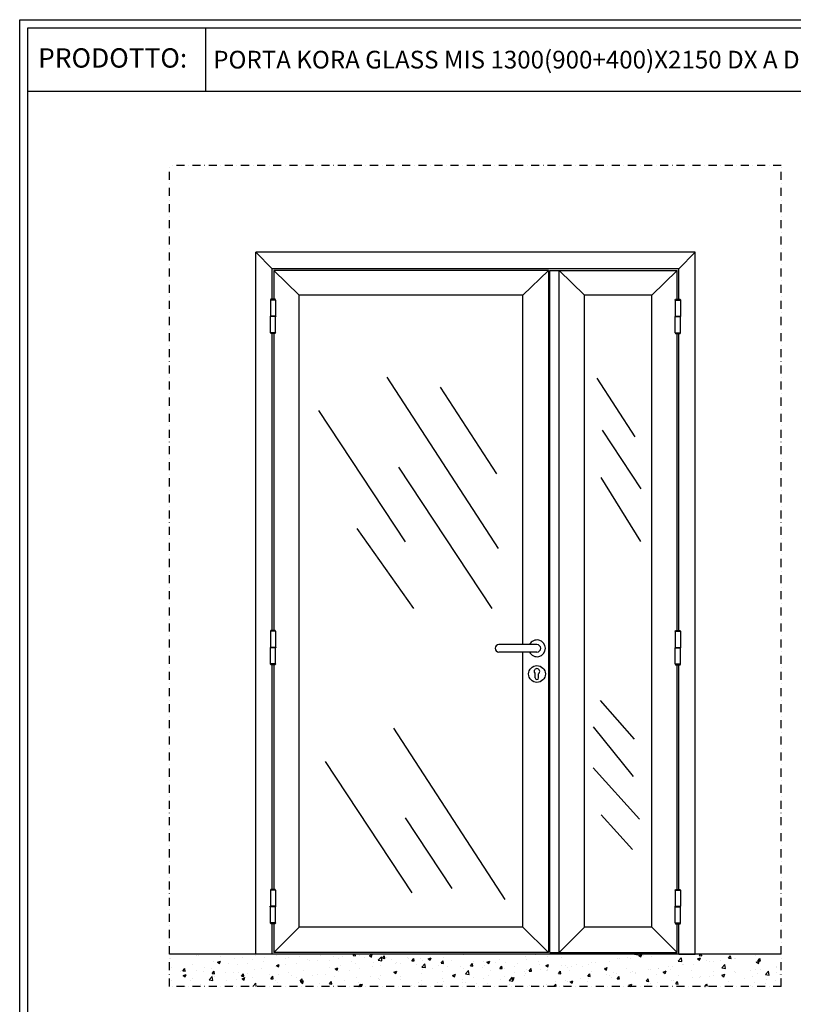
# Model space of a CAD drawing. Units: millimetres. Extents: x -54845 to -38280, y -53914 to -48356.
# Drawn here: x -46312 to -43909, y -51414 to -48356 of the extents above; entities that cross this region are included whole.
import ezdxf

# ---------------------------------------------------------------- set-up
doc = ezdxf.new("R2010")
doc.units = ezdxf.units.MM
doc.linetypes.add('TRATTO-PUNTO', pattern=[1, 0.5, -0.25, 0, -0.25])
doc.layers.add('06 - Murature principali', color=150, linetype='Continuous', lineweight=25)
doc.layers.add('07 - Murature Secondarie', color=8, linetype='Continuous', lineweight=25)
for name, color, linetype in [('1', 1, 'Continuous'), ('2', 2, 'Continuous'), ('5', 5, 'Continuous')]:
    doc.layers.add(name, color=color, linetype=linetype)
doc.styles.get("Standard").update_dxf_attribs({"font": 'ARIAL.TTF'})

# ---------------------------------------------------------------- blocks, each defined once
blk = doc.blocks.new('Cartiglio sito')
at = {"layer": '1', "linetype": 'Continuous', "ltscale": 10}
for p, q in [((113, 230.5), (113, 427.5)), ((-440.7, 230.5), (3275.5, 230.5))]:
    blk.add_line(p, q, dxfattribs=at)
for points in [[(-465.7, 452.5), (3300.5, 452.5), (3300.5, -5106.1), (-465.7, -5106.1)], [(-440.7, 427.5), (3275.5, 427.5), (3275.5, -5081.1), (-440.7, -5081.1)]]:
    blk.add_lwpolyline(points, close=True, dxfattribs=at)
at = {"layer": '1', "linetype": 'Continuous', "ltscale": 10, "insert": (-408.4, 363.6), "char_height": 60, "width": 6083.202, "attachment_point": 1}
blk.add_mtext('PRODOTTO:', dxfattribs=at)

msp = doc.modelspace()

# ---------------------------------------------------------------- hatches: boundary and pattern name
at = {"layer": '07 - Murature Secondarie'}
h = msp.add_hatch(dxfattribs=at)
h.set_pattern_fill('AR-CONC', color=256, scale=0.5)
h.set_pattern_definition([(50, (-46060.975, -48468.29), (91.0923, -7.9695), [9.525, -104.775]), (355, (-46060.98, -48468.29), (-17.6217, 95.5284), [7.62, -83.8203]), (100.4514, (-46053.384, -48468.95), (73.4706, 87.5589), [8.095, -89.0451]), (46.1842, (-46060.98, -48442.89), (135.5395, -21.021), [14.2875, -157.1625]), (96.6356, (-46049.68, -48444.64), (118.702, 123.713), [12.1425, -133.568]), (351.184, (-46060.98, -48442.89), (118.702, 123.713), [11.43, -125.73]), (21, (-46048.275, -48449.24), (75.8072, -51.1326), [9.525, -104.775]), (326, (-46048.28, -48449.24), (30.901, 92.094), [7.62, -83.82]), (71.4514, (-46041.96, -48453.5), (106.7082, 40.9614), [8.095, -89.045]), (37.5, (-46060.975, -48468.287), (1.5443, 42.27752), [0, -82.804, 0, -85.09, 0, -84.1375]), (7.5, (-46060.975, -48468.287), (33.40983, 50.0903), [0, -48.514, 0, -80.899, 0, -32.0675]), (327.5, (-46089.296, -48468.287), (67.7953, -2.86437), [0, -31.75, 0, -99.06, 0, -131.445]), (317.5, (-46101.996, -48468.287), (74.0646, 12.7132), [0, -41.275, 0, -65.786, 0, -93.345])])
h.paths.add_polyline_path([(-43946.795, -51258.094), (-45846.795, -51258.094), (-45846.795, -51358.094), (-43946.795, -51358.094)])

# ---------------------------------------------------------------- linework, layer by layer
for p, q in [((-45171.869, -49466.287), (-44825.544, -49998.377)), ((-44519.134, -49469.366), (-44401.958, -49651.53)), ((-45006.46, -49497.283), (-44830.713, -49765.91)), ((-45383.799, -49569.605), (-45115.009, -49977.713)), ((-44502.859, -49630.487), (-44382.428, -49812.651)), ((-45135.686, -49745.247), (-44846.22, -50184.35)), ((-44507.497, -49777.833), (-44383.811, -49976.262)), ((-45264.911, -49936.386), (-45089.164, -50184.35)), ((-44508.99, -50470.089), (-44403.455, -50589.861)), ((-45151.234, -50556.002), (-44804.909, -51088.092)), ((-44530.455, -50552.321), (-44407.033, -50706.058)), ((-45363.164, -50659.32), (-45094.375, -51067.428)), ((-44530.644, -50679.705), (-44387.429, -50839.098)), ((-45115.051, -50834.962), (-44970.318, -51054.513)), ((-44506.06, -50825.452), (-44408.413, -50932.799))]:
    msp.add_line(p, q)
at = {"layer": '06 - Murature principali'}
msp.add_line((-43946.795, -51258.094), (-45846.795, -51258.094), dxfattribs=at)
at = {"layer": '1', "linetype": 'Continuous', "ltscale": 10}
for p, q in [((-44670.097, -49134.077), (-45523.104, -49134.077)), ((-45523.104, -49134.077), (-45523.104, -49223.927)), ((-45444.321, -49211.359), (-45523.104, -49134.077)), ((-44749.27, -49211.359), (-44670.097, -49134.077)), ((-44670.097, -49134.077), (-44670.097, -51253.094)), ((-44665.47, -51253.094), (-44665.47, -49134.077)), ((-44665.47, -49134.077), (-44270.112, -49134.077)), ((-44636.493, -51253.094), (-44636.493, -49134.077)), ((-44557.693, -49211.359), (-44636.493, -49134.077)), ((-44348.912, -49211.359), (-44270.112, -49134.077)), ((-44270.112, -49223.927), (-44270.112, -49134.077)), ((-45532.604, -49223.927), (-45533.604, -49226.427)), ((-45517.604, -49226.427), (-45533.604, -49226.427)), ((-45533.604, -49226.427), (-45533.604, -49276.427)), ((-45518.604, -49223.927), (-45532.604, -49223.927)), ((-45517.604, -49226.427), (-45518.604, -49223.927)), ((-45517.604, -49226.427), (-45517.604, -49276.427)), ((-45444.321, -51174.373), (-45444.321, -49211.359)), ((-44749.27, -49211.359), (-45444.321, -49211.359)), ((-44749.27, -50296.558), (-44749.27, -49211.359)), ((-44348.912, -49211.359), (-44557.693, -49211.359)), ((-44557.693, -51174.373), (-44557.693, -49211.359)), ((-44348.912, -51174.373), (-44348.912, -49211.359)), ((-44275.745, -49226.427), (-44274.745, -49223.927)), ((-44275.745, -49226.427), (-44259.745, -49226.427)), ((-44275.745, -49226.427), (-44275.745, -49276.427)), ((-44274.745, -49223.927), (-44260.745, -49223.927)), ((-44260.745, -49223.927), (-44259.745, -49226.427)), ((-44259.745, -49226.427), (-44259.745, -49276.427)), ((-45534.104, -49276.427), (-45534.104, -49277.927)), ((-45517.104, -49276.427), (-45534.104, -49276.427)), ((-45517.104, -49277.927), (-45534.104, -49277.927)), ((-45533.604, -49327.927), (-45533.604, -49277.927)), ((-45517.604, -49327.927), (-45517.604, -49277.927)), ((-45517.104, -49276.427), (-45517.104, -49277.927)), ((-44276.245, -49276.427), (-44276.245, -49277.927)), ((-44276.245, -49276.427), (-44259.245, -49276.427)), ((-44276.245, -49277.927), (-44259.245, -49277.927)), ((-44275.745, -49327.927), (-44275.745, -49277.927)), ((-44259.745, -49327.927), (-44259.745, -49277.927)), ((-44259.245, -49276.427), (-44259.245, -49277.927)), ((-45517.604, -49327.927), (-45533.604, -49327.927)), ((-45532.604, -49330.427), (-45533.604, -49327.927)), ((-45518.604, -49330.427), (-45532.604, -49330.427)), ((-45523.104, -49330.427), (-45523.104, -50252.516)), ((-45517.604, -49327.927), (-45518.604, -49330.427)), ((-44275.745, -49327.927), (-44259.745, -49327.927)), ((-44275.745, -49327.927), (-44274.745, -49330.427)), ((-44274.745, -49330.427), (-44260.745, -49330.427)), ((-44270.112, -50252.516), (-44270.112, -49330.427)), ((-44260.745, -49330.427), (-44259.745, -49327.927)), ((-45532.604, -50252.516), (-45533.604, -50255.016)), ((-45517.604, -50255.016), (-45533.604, -50255.016)), ((-45533.604, -50255.016), (-45533.604, -50305.016)), ((-45518.604, -50252.516), (-45532.604, -50252.516)), ((-45517.604, -50255.016), (-45518.604, -50252.516)), ((-45517.604, -50255.016), (-45517.604, -50305.016)), ((-44275.745, -50255.016), (-44274.745, -50252.516)), ((-44275.745, -50255.016), (-44259.745, -50255.016)), ((-44275.745, -50255.016), (-44275.745, -50305.016)), ((-44274.745, -50252.516), (-44260.745, -50252.516)), ((-44260.745, -50252.516), (-44259.745, -50255.016)), ((-44259.745, -50255.016), (-44259.745, -50305.016)), ((-45534.104, -50305.016), (-45534.104, -50306.516)), ((-45517.104, -50305.016), (-45534.104, -50305.016)), ((-45517.104, -50306.516), (-45534.104, -50306.516)), ((-45533.604, -50356.516), (-45533.604, -50306.516)), ((-45517.604, -50356.516), (-45517.604, -50306.516)), ((-45517.104, -50305.016), (-45517.104, -50306.516)), ((-44749.27, -51174.373), (-44749.27, -50319.558)), ((-44276.245, -50305.016), (-44276.245, -50306.516)), ((-44276.245, -50305.016), (-44259.245, -50305.016)), ((-44276.245, -50306.516), (-44259.245, -50306.516)), ((-44275.745, -50356.516), (-44275.745, -50306.516)), ((-44259.745, -50356.516), (-44259.745, -50306.516)), ((-44259.245, -50305.016), (-44259.245, -50306.516)), ((-45517.604, -50356.516), (-45533.604, -50356.516)), ((-45532.604, -50359.016), (-45533.604, -50356.516)), ((-45518.604, -50359.016), (-45532.604, -50359.016)), ((-45523.104, -50359.016), (-45523.104, -51056.745)), ((-45517.604, -50356.516), (-45518.604, -50359.016)), ((-44275.745, -50356.516), (-44259.745, -50356.516)), ((-44275.745, -50356.516), (-44274.745, -50359.016)), ((-44274.745, -50359.016), (-44260.745, -50359.016)), ((-44270.112, -51056.745), (-44270.112, -50359.016)), ((-44260.745, -50359.016), (-44259.745, -50356.516)), ((-45532.604, -51056.745), (-45533.604, -51059.245)), ((-45533.604, -51059.245), (-45533.604, -51109.245)), ((-45517.604, -51059.245), (-45533.604, -51059.245)), ((-45518.604, -51056.745), (-45532.604, -51056.745)), ((-45517.604, -51059.245), (-45518.604, -51056.745)), ((-45517.604, -51059.245), (-45517.604, -51109.245)), ((-44275.745, -51059.245), (-44274.745, -51056.745)), ((-44275.745, -51059.245), (-44275.745, -51109.245)), ((-44275.745, -51059.245), (-44259.745, -51059.245)), ((-44274.745, -51056.745), (-44260.745, -51056.745)), ((-44260.745, -51056.745), (-44259.745, -51059.245)), ((-44259.745, -51059.245), (-44259.745, -51109.245)), ((-45517.104, -51109.245), (-45534.104, -51109.245)), ((-45534.104, -51110.745), (-45534.104, -51109.245)), ((-45517.104, -51110.745), (-45534.104, -51110.745)), ((-45533.604, -51160.745), (-45533.604, -51110.745)), ((-45517.604, -51160.745), (-45517.604, -51110.745)), ((-45517.104, -51110.745), (-45517.104, -51109.245)), ((-44276.245, -51109.245), (-44259.245, -51109.245)), ((-44276.245, -51110.745), (-44276.245, -51109.245)), ((-44276.245, -51110.745), (-44259.245, -51110.745)), ((-44275.745, -51160.745), (-44275.745, -51110.745)), ((-44259.745, -51160.745), (-44259.745, -51110.745)), ((-44259.245, -51110.745), (-44259.245, -51109.245)), ((-45517.604, -51160.745), (-45533.604, -51160.745)), ((-45532.604, -51163.245), (-45533.604, -51160.745)), ((-45517.604, -51160.745), (-45518.604, -51163.245)), ((-44275.745, -51160.745), (-44259.745, -51160.745)), ((-44275.745, -51160.745), (-44274.745, -51163.245)), ((-44260.745, -51163.245), (-44259.745, -51160.745)), ((-45518.604, -51163.245), (-45532.604, -51163.245)), ((-45523.104, -51163.245), (-45523.104, -51253.094)), ((-45444.321, -51174.373), (-45523.104, -51253.094)), ((-44749.27, -51174.373), (-45444.321, -51174.373)), ((-44749.27, -51174.373), (-44670.097, -51253.094)), ((-44557.693, -51174.373), (-44636.493, -51253.094)), ((-44348.912, -51174.373), (-44557.693, -51174.373)), ((-44348.912, -51174.373), (-44270.112, -51253.094)), ((-44274.745, -51163.245), (-44260.745, -51163.245)), ((-44270.112, -51253.094), (-44270.112, -51163.245)), ((-44670.097, -51253.094), (-45523.104, -51253.094)), ((-44665.47, -51253.094), (-44270.112, -51253.094))]:
    msp.add_line(p, q, dxfattribs=at)
at = {"layer": '1', "linetype": 'Continuous'}
for p, q in [((-44705.47, -50296.558), (-44823.97, -50296.558)), ((-44705.47, -50319.558), (-44823.97, -50319.558)), ((-44710.72, -50399.808), (-44710.72, -50386.808)), ((-44700.22, -50399.808), (-44700.22, -50386.808))]:
    msp.add_line(p, q, dxfattribs=at)
msp.add_circle((-44705.47, -50387.765), 26, dxfattribs=at)
for centre, radius, start, end in [((-44823.97, -50308.058), 11.5, 90, 270), ((-44705.47, -50308.058), 26, 206.251214, 153.748786), ((-44705.47, -50308.058), 11.5, 270, 90), ((-44705.47, -50379.808), 8.75, 306.869898, 233.130102), ((-44705.47, -50399.808), 5.25, 180, 0)]:
    msp.add_arc(centre, radius, start, end, dxfattribs=at)
at = {"layer": '2', "linetype": 'TRATTO-PUNTO', "ltscale": 50}
for p, q in [((-45846.795, -51358.094), (-45846.795, -48808.094)), ((-43946.795, -48808.094), (-45846.795, -48808.094)), ((-43946.795, -51358.094), (-43946.795, -48808.094)), ((-43946.795, -51358.094), (-45846.795, -51358.094))]:
    msp.add_line(p, q, dxfattribs=at)
at = {"layer": '5'}
for p, q in [((-44214.264, -49078.096), (-45579.085, -49078.096)), ((-45579.085, -51258.094), (-45579.085, -49078.096)), ((-45528.104, -49129.077), (-45579.085, -49078.096)), ((-44265.245, -49129.077), (-44214.264, -49078.096)), ((-44214.264, -51258.094), (-44214.264, -49078.096)), ((-44265.245, -49129.077), (-45528.104, -49129.077)), ((-45528.104, -49223.927), (-45528.104, -49129.077)), ((-44265.245, -49223.927), (-44265.245, -49129.077)), ((-45523.104, -49223.927), (-45528.104, -49223.927)), ((-44270.245, -49223.927), (-44265.245, -49223.927)), ((-45528.104, -50252.516), (-45528.104, -49330.427)), ((-44265.245, -50252.516), (-44265.245, -49330.427)), ((-45523.104, -50252.516), (-45528.104, -50252.516)), ((-44270.245, -50252.516), (-44265.245, -50252.516)), ((-45528.104, -51056.745), (-45528.104, -50359.016)), ((-44265.245, -51056.745), (-44265.245, -50359.016)), ((-45528.104, -51258.094), (-45528.104, -51163.245)), ((-45523.104, -51163.245), (-45528.104, -51163.245)), ((-44270.245, -51163.245), (-44265.245, -51163.245)), ((-44265.245, -51258.094), (-44265.245, -51163.245)), ((-45528.104, -51258.094), (-45579.085, -51258.094)), ((-44265.245, -51258.094), (-44214.264, -51258.094))]:
    msp.add_line(p, q, dxfattribs=at)

# ---------------------------------------------------------------- block references
msp.add_blockref('Cartiglio sito', (-45846.795, -48808.094))

# ---------------------------------------------------------------- texts
at = {"color": 0, "insert": (-45711.265, -48452.206), "char_height": 55, "width": 6083.20225, "attachment_point": 1}
msp.add_mtext('PORTA KORA GLASS MIS 1300(900+400)X2150 DX A DUE ANTE', dxfattribs=at)

doc.saveas('drawing.dxf')
